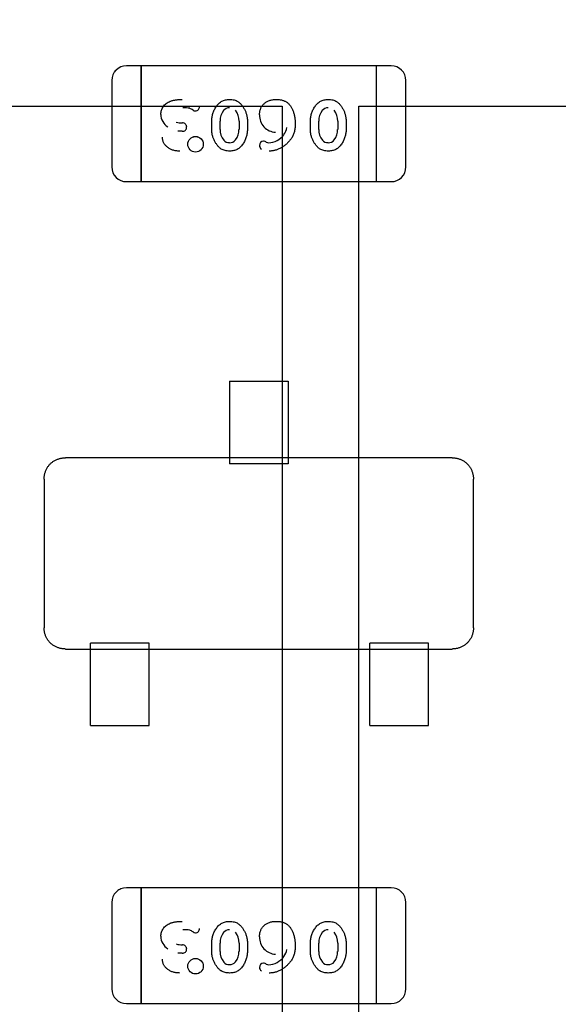
# Model space of a CAD drawing. Units: millimetres. Extents: x 0 to 415, y 0 to 291.
# Drawn here: x 211 to 212, y 267 to 267 of the extents above; entities that cross this region are included whole.
import ezdxf
from ezdxf.enums import TextEntityAlignment as Align
from ezdxf.lldxf.tags import DXFTag

# ---------------------------------------------------------------- set-up
doc = ezdxf.new("R2010")
doc.units = ezdxf.units.MM
doc.layers.add('Default', color=7, linetype='Continuous')
doc.layers.add('EL89770001', color=7, linetype='Continuous')
doc.styles.add('SEACAD_Solid_Edge_ISO', font='txt')
doc.styles.add('SEACAD_Solid_Edge_ISOB', font='seisobd.ttf')
tags = doc.linetypes.add('HIDDEN2', pattern=[4.762499999999999, 3.175, -1.5875]).pattern_tags.tags
tags[6:7] = [DXFTag(74, 4), DXFTag(75, 0), DXFTag(340, '0'), DXFTag(46, 0.0), DXFTag(50, 0.0), DXFTag(44, 0.0), DXFTag(45, 0.0)]
tags[4:5] = [DXFTag(74, 4), DXFTag(75, 0), DXFTag(340, '0'), DXFTag(46, 0.0), DXFTag(50, 0.0), DXFTag(44, 0.0), DXFTag(45, 0.0)]
doc.dimstyles.new('ANGELOPO', dxfattribs={"dimtxt": 2.8, "dimasz": 2.24, "dimexe": 0.5599999999999999, "dimexo": 0.84, "dimgap": 0.5599999999999999, "dimtad": 1, "dimdec": 1, "dimlfac": 16.66666666666666, "dimtxsty": 'SEACAD_Solid_Edge_ISO', "dimblk1": '_SE_FILLED', "dimblk2": '_SE_FILLED', "dimsah": 1, "dimcen": 1.4, "dimadec": 1, "dimazin": 0, "dimtfac": 0.7, "dimtmove": 0, "dimatfit": 3, "dimfxl": 1, "dimarcsym": 0})

# ---------------------------------------------------------------- blocks, each defined once
blk = doc.blocks.new('SE')
at = {"layer": 'EL89770001', "color": 7, "linetype": 'HIDDEN2'}
for p, q in [((211.4934777448389, 267.2938981949032), (211.4874769948389, 267.2938981949032)), ((211.4934777448389, 267.2891737949032), (211.4934777448389, 267.2938981949032)), ((211.4934777448389, 267.2938981949032), (211.4934777448389, 267.2891737949032)), ((211.5894897448389, 267.2938981949032), (211.4934777448389, 267.2938981949032)), ((211.5894897448389, 267.2891737949032), (211.5894897448389, 267.2938981949032)), ((211.5954904948389, 267.2938981949032), (211.5894897448389, 267.2938981949032)), ((211.5894897448389, 267.2891737949032), (211.5894897448389, 267.2938981949032)), ((211.4814762448389, 267.2878974449032), (211.4814762448389, 267.2526549449032)), ((211.4934777448389, 267.2513785949031), (211.4934777448389, 267.2891737949031)), ((211.4934777448389, 267.2891737949032), (211.4934777448389, 267.2513785949032)), ((211.5894897448389, 267.2513785949031), (211.5894897448389, 267.2891737949031)), ((211.5894897448389, 267.2513785949031), (211.5894897448389, 267.2891737949031)), ((211.6014912448389, 267.2526549449032), (211.6014912448389, 267.2878974449032)), ((211.0272692857539, 267.27741642785), (211.5509768857539, 267.27741642785)), ((211.5509768857539, 267.27741642785), (211.5509768857539, 266.18368782785)), ((211.5823250857539, 267.27740922785), (211.9560410857539, 267.27740922785)), ((211.5823250857539, 266.48369322785), (211.5823250857539, 267.27740922785)), ((211.5102994861735, 267.2706021598223), (211.5102994117709, 267.2706036210611)), ((211.5222813448389, 267.2679097701048), (211.5222813448389, 267.2714037551854)), ((211.5256962354191, 267.2679628713622), (211.5256962354191, 267.2713513358131)), ((211.5257037581621, 267.2713513358132), (211.5257155836316, 267.2713433052988)), ((211.533423260432, 267.2713506483755), (211.533423260432, 267.2679621250869)), ((211.5368380029034, 267.2714037551854), (211.5368380029034, 267.2679097701048)), ((211.5625444416131, 267.2679097701048), (211.5625444416131, 267.2714037551854)), ((211.5659593321933, 267.2679628713622), (211.5659593321933, 267.2713513358131)), ((211.5659668549362, 267.2713513358132), (211.5659786804058, 267.2713433052988)), ((211.5736863572062, 267.2713506483755), (211.5736863572062, 267.2679621250472)), ((211.5771010996776, 267.2714037551854), (211.5771010996776, 267.2679097701048)), ((211.5102684171121, 267.2672213867944), (211.5084176252224, 267.2672256750835)), ((211.533414731137, 267.2679621250869), (211.533402260443, 267.2679699357058)), ((211.5736778271707, 267.2679621250472), (211.5736653571261, 267.2679699357011)), ((211.4934777448389, 267.2466541949032), (211.4934777448389, 267.2513785949031)), ((211.4934777448389, 267.2513785949031), (211.4934777448389, 267.2466541949032)), ((211.5894897448389, 267.2466541949032), (211.5894897448389, 267.2513785949031)), ((211.5894897448389, 267.2466541949032), (211.5894897448389, 267.2513785949031)), ((211.4874769948389, 267.2466541949032), (211.4934777448389, 267.2466541949032)), ((211.4934777448389, 267.2466541949032), (211.5894897448389, 267.2466541949032)), ((211.5894897448389, 267.2466541949032), (211.5954904948389, 267.2466541949032)), ((211.5294837448389, 267.1652161949032), (211.5294837448389, 267.1517340293096)), ((211.5294837448389, 267.1652161949032), (211.5534837448389, 267.1652161949032)), ((211.5534837448389, 267.1652161949032), (211.5534837448389, 267.1517340293096)), ((211.5294837448389, 267.1517340293096), (211.5294837448389, 267.1487520861215)), ((211.5534837448389, 267.1517340293096), (211.5534837448389, 267.1487520861215)), ((211.5294837448389, 267.1487520861215), (211.5294837448389, 267.1462564477275)), ((211.5294837448389, 267.1462564477275), (211.5294837448389, 267.1343286749748)), ((211.5534837448389, 267.1487520861215), (211.5534837448389, 267.1462564477275)), ((211.5534837448389, 267.1462564477275), (211.5534837448389, 267.1343286749748)), ((211.5294837448389, 267.1340161949032), (211.4625770772755, 267.1340161949032)), ((211.5294837448389, 267.1343286749748), (211.5294837448389, 267.1316046521713)), ((211.5534837448389, 267.1340161949032), (211.5294837448389, 267.1340161949032)), ((211.5534837448389, 267.1343286749748), (211.5534837448389, 267.1316046521713)), ((211.6203904124023, 267.1340161949032), (211.5534837448389, 267.1340161949032)), ((211.5534837448389, 267.1316046521713), (211.5294837448389, 267.1316046521713)), ((211.4538837448389, 267.1253228624666), (211.4538837448389, 267.0647095273398)), ((211.6290837448389, 267.0647095273398), (211.6290837448389, 267.1253228624666)), ((211.4967837448389, 267.058427737635), (211.4727837448389, 267.058427737635)), ((211.4727837448389, 267.0557037148316), (211.4727837448389, 267.0584277376351)), ((211.4967837448389, 267.0557037148316), (211.4967837448389, 267.0584277376351)), ((211.6107837448389, 267.058427737635), (211.5867837448389, 267.058427737635)), ((211.5867837448389, 267.0557037148316), (211.5867837448389, 267.0584277376351)), ((211.6107837448389, 267.0557037148316), (211.6107837448389, 267.0584277376351)), ((211.4625770772755, 267.0560161949032), (211.4727837448389, 267.0560161949032)), ((211.4727837448389, 267.0560161949032), (211.4967837448389, 267.0560161949032)), ((211.4727837448389, 267.0437759420789), (211.4727837448389, 267.0557037148315)), ((211.4967837448389, 267.0560161949032), (211.5867837448389, 267.0560161949032)), ((211.4967837448389, 267.0437759420789), (211.4967837448389, 267.0557037148315)), ((211.5867837448389, 267.0560161949032), (211.6107837448389, 267.0560161949032)), ((211.5867837448389, 267.0437759420789), (211.5867837448389, 267.0557037148315)), ((211.6107837448389, 267.0560161949032), (211.6203904124023, 267.0560161949032)), ((211.6107837448389, 267.0437759420789), (211.6107837448389, 267.0557037148315)), ((211.4727837448389, 267.0412803036849), (211.4727837448389, 267.0437759420789)), ((211.4727837448389, 267.0382983604967), (211.4727837448389, 267.0412803036849)), ((211.4967837448389, 267.0412803036849), (211.4967837448389, 267.0437759420789)), ((211.4967837448389, 267.0382983604967), (211.4967837448389, 267.0412803036849)), ((211.5867837448389, 267.0412803036849), (211.5867837448389, 267.0437759420789)), ((211.5867837448389, 267.0382983604968), (211.5867837448389, 267.0412803036849)), ((211.6107837448389, 267.0412803036849), (211.6107837448389, 267.0437759420789)), ((211.6107837448389, 267.0382983604968), (211.6107837448389, 267.0412803036849)), ((211.4727837448389, 267.0248161949032), (211.4727837448389, 267.0382983604968)), ((211.4967837448389, 267.0248161949032), (211.4967837448389, 267.0382983604968)), ((211.5867837448389, 267.0248161949032), (211.5867837448389, 267.0382983604968)), ((211.6107837448389, 267.0248161949032), (211.6107837448389, 267.0382983604968)), ((211.4727837448389, 267.0248161949032), (211.4967837448389, 267.0248161949032)), ((211.5867837448389, 267.0248161949032), (211.6107837448389, 267.0248161949032)), ((211.4934777448389, 266.9586181949032), (211.4874769948389, 266.9586181949032)), ((211.4934777448389, 266.9538937949032), (211.4934777448389, 266.9586181949032)), ((211.4934777448389, 266.9586181949032), (211.4934777448389, 266.9538937949032)), ((211.5894897448389, 266.9586181949032), (211.4934777448389, 266.9586181949032)), ((211.5894897448389, 266.9538937949032), (211.5894897448389, 266.9586181949032)), ((211.5954904948389, 266.9586181949032), (211.5894897448389, 266.9586181949032)), ((211.5894897448389, 266.9538937949032), (211.5894897448389, 266.9586181949032)), ((211.4814762448389, 266.9526174449032), (211.4814762448389, 266.9173749449032)), ((211.4934777448389, 266.9160985949032), (211.4934777448389, 266.9538937949032)), ((211.4934777448389, 266.9538937949032), (211.4934777448389, 266.9160985949032)), ((211.5894897448389, 266.9160985949032), (211.5894897448389, 266.9538937949032)), ((211.5894897448389, 266.9160985949032), (211.5894897448389, 266.9538937949032)), ((211.6014912448389, 266.9173749449032), (211.6014912448389, 266.9526174449032)), ((211.5102994861735, 266.9353221598222), (211.5102994117709, 266.9353236210611)), ((211.5222813448389, 266.9326297701048), (211.5222813448389, 266.9361237551854)), ((211.5256962354191, 266.9326828713623), (211.5256962354191, 266.9360713358132)), ((211.5257037581621, 266.9360713358132), (211.5257155836316, 266.9360633052988)), ((211.533414731137, 266.9326821250868), (211.533402260443, 266.9326899357058)), ((211.533423260432, 266.9360706483754), (211.533423260432, 266.9326821250868)), ((211.5368380029034, 266.9361237551855), (211.5368380029034, 266.9326297701048)), ((211.5625444416131, 266.9326297701048), (211.5625444416131, 266.9361237551854)), ((211.5659593321933, 266.9326828713623), (211.5659593321933, 266.9360713358132)), ((211.5659668549362, 266.9360713358132), (211.5659786804058, 266.9360633052988)), ((211.5736778271707, 266.9326821250472), (211.5736653571261, 266.932689935701)), ((211.5736863572062, 266.9360706483754), (211.5736863572062, 266.9326821250472)), ((211.5771010996776, 266.9361237551855), (211.5771010996776, 266.9326297701048)), ((211.5102684171121, 266.9319413867944), (211.5084176252224, 266.9319456750836)), ((211.4934777448389, 266.9113741949032), (211.4934777448389, 266.9160985949032)), ((211.4934777448389, 266.9160985949032), (211.4934777448389, 266.9113741949032)), ((211.5894897448389, 266.9113741949032), (211.5894897448389, 266.9160985949032)), ((211.5894897448389, 266.9113741949032), (211.5894897448389, 266.9160985949032)), ((211.4874769948389, 266.9113741949032), (211.4934777448389, 266.9113741949032)), ((211.4934777448389, 266.9113741949032), (211.5894897448389, 266.9113741949032)), ((211.5894897448389, 266.9113741949032), (211.5954904948389, 266.9113741949032))]:
    blk.add_line(p, q, dxfattribs=at)
for centre, radius in [((211.5156812121452, 267.2619036073241), 0.003166184208659874), ((211.5156812121452, 267.2619036073241), 0.003164820443149792), ((211.5156812121452, 266.9266236073241), 0.003166184208659874), ((211.5156812121452, 266.9266236073241), 0.003164820443149792)]:
    blk.add_circle(centre, radius, dxfattribs=at)
for centre, radius, start, end in [((211.4874769948389, 267.2878974449032), 0.006000749999994741, 90, 180), ((211.5954904948389, 267.2878974449032), 0.00600074999999475, 0, 90), ((211.4875343046756, 267.2878737063916), 0.006058106346225797, 135.2245124021235, 144.1266501767697), ((211.5954331850021, 267.2878737063916), 0.006058106346266747, 42.22984573236911, 44.77548759806883), ((211.5075522719092, 267.2742179557917), 0.006075381414699503, 181.0371996834311, 238.5663825702789), ((211.5112973672921, 267.2674038490269), 0.009377758711762036, 77.68172592604003, 94.54552907430288), ((211.5120707898457, 267.2723643487145), 0.004357326499646388, 53.53336808788551, 73.69866803458586), ((211.5155850469702, 267.2768723697587), 0.001358638587075814, 227.2497151201966, 272.8505773881284), ((211.5156129687298, 267.2772239885166), 0.00171136422487866, 271.3152885653258, 2.152361232564278), ((211.531958541251, 267.2716786862829), 0.006247786175870356, 140.7302565766932, 182.9958998964092), ((211.5294565620441, 267.2738018116128), 0.002972577841450817, 88.48226564311807, 141.8875419341647), ((211.52650582873, 267.2714980875324), 0.006917431702016127, 358.7795293822562, 38.04535819191629), ((211.5485748930072, 267.2735900453275), 0.006776924328559859, 177.2943470854387, 267.9660619954886), ((211.5722216380252, 267.2716786862829), 0.00624778617587072, 140.7302565766932, 182.9958998964229), ((211.5697196588183, 267.2738018116128), 0.002972577841450653, 88.48226564257044, 141.8875419338266), ((211.5667689255042, 267.2714980875324), 0.006917431702014488, 358.7795293822562, 38.04535819206138), ((211.5101743164543, 267.2787057977931), 0.00808669753751397, 252.8120153134719, 270.8810710844779), ((211.5103748235836, 267.268917077302), 0.001688200141906396, 359.650225586171, 92.56874483257477), ((211.5103748235836, 267.268917077302), 0.001686690149656266, 359.309368783589, 92.56850835530582), ((211.5104402027961, 267.2688338376421), 0.001612844546263854, 263.9826222585825, 2.583384323659175), ((211.5324842192843, 267.2678148040228), 0.006787983865239622, 178.7509850935015, 218.4386525642673), ((211.5271734804687, 267.267628073483), 0.006233764731584564, 320.7044534608993, 3.063729156316963), ((211.5451819249013, 267.2705712428644), 0.008060413829458705, 271.7154213068481, 323.8641293552354), ((211.5463131540621, 267.2698225786147), 0.006686644967413873, 323.3297533870631, 350.6222031118531), ((211.5727473160585, 267.2678148040228), 0.006787983865238725, 178.7509850935015, 218.4386525641181), ((211.5674365772429, 267.267628073483), 0.006233764731585188, 320.7044534608993, 3.063729156316964), ((211.5292914441058, 267.265280732756), 0.002711793177107701, 218.4386525648142, 275.795615412763), ((211.5296554111987, 267.2655224574935), 0.002982400739739254, 268.2995320136608, 321.8126015373801), ((211.5435058101664, 267.2614067955026), 0.001741340833292484, 91.7672545299208, 181.3444080982769), ((211.5433208017543, 267.261274814331), 0.001886602828208386, 49.85438182841038, 86.04369447937188), ((211.5454959483344, 267.2644561752475), 0.001967267943558745, 241.3146579725394, 267.8421052271225), ((211.56955454088, 267.265280732756), 0.002711793177108752, 218.4386525644409, 275.7888974573592), ((211.5699185079729, 267.2655224574935), 0.002982400739739254, 268.2933873474328, 321.8126015373801), ((211.5433966549815, 267.2613120414898), 0.001596796109063647, 178.0385897863664, 237.4277295402969), ((211.4874769948389, 267.2526549449032), 0.006000749999990846, 180, 270), ((211.5954904948389, 267.2526549449032), 0.006000750000003292, 270, 0), ((211.4874769948389, 266.9526174449032), 0.006000750000006092, 90, 180), ((211.4874919990622, 266.9526074194017), 0.00601576257725142, 112.5954856816427, 129.5578539820007), ((211.5954904948389, 266.9526174449032), 0.006000750000004658, 0, 90), ((211.5954331850022, 266.9525937063916), 0.006058106346187922, 42.2298457329111, 44.77548759806585), ((211.5112973672921, 266.932123849027), 0.009377758711768545, 77.68172592604003, 94.5455290743304), ((211.5120707898457, 266.9370843487146), 0.004357326499646357, 53.53336808714071, 73.69866803422717), ((211.5155850469702, 266.9415923697587), 0.001358638587075817, 227.2497151201966, 272.8505773881284), ((211.5156129687298, 266.9419439885166), 0.00171136422487841, 271.3152885653258, 2.152361228760774), ((211.531958541251, 266.9363986862829), 0.006247786175870356, 140.7302565766932, 182.9958998964092), ((211.5294565620441, 266.9385218116127), 0.002972577841450817, 88.48226564314709, 141.8875419329646), ((211.52650582873, 266.9362180875324), 0.006917431702016127, 358.7795293817855, 38.04535819191629), ((211.5722216380252, 266.9363986862829), 0.00624778617587072, 140.7302565766932, 182.9958998964229), ((211.5697196588183, 266.9385218116127), 0.002972577841450653, 88.48226564259946, 141.8875419326265), ((211.5667689255042, 266.9362180875324), 0.006917431702014488, 358.7795293817804, 38.04535819206138), ((211.5075522719092, 266.9389379557917), 0.006075381414699503, 181.0371996834311, 238.5663825702789), ((211.5485748930072, 266.9383100453274), 0.006776924328559857, 177.2943470844787, 267.9660619954886), ((211.5101743164543, 266.9434257977931), 0.008086697537507589, 252.8120153134719, 270.8810710844779), ((211.5104402027961, 266.9335538376421), 0.001612844546263606, 263.9826222597982, 2.583384321641883), ((211.5103748235836, 266.9336370773021), 0.001688200141906396, 359.6502255823127, 92.56874483266121), ((211.5103748235836, 266.9336370773021), 0.001686690149656266, 359.3093687816583, 92.56850835539234), ((211.5324842192843, 266.9325348040228), 0.006787983865243723, 178.7509850930218, 218.4386525638915), ((211.5271734804687, 266.932348073483), 0.00623376473158426, 320.7044534608993, 3.063729156316963), ((211.5463131540621, 266.9345425786147), 0.006686644967413832, 323.3297533874538, 350.6222031118531), ((211.5727473160585, 266.9325348040228), 0.006787983865242908, 178.7509850930218, 218.4386525637423), ((211.5674365772429, 266.932348073483), 0.006233764731585135, 320.7044534608993, 3.063729156838676), ((211.5292914441058, 266.930000732756), 0.002711793177107705, 218.4386525638734, 275.795615412763), ((211.5296554111987, 266.9302424574935), 0.002982400739743331, 268.2995320136284, 321.8126015382385), ((211.5451819249013, 266.9352912428644), 0.008060413829465362, 271.7154213068481, 323.864129354909), ((211.56955454088, 266.930000732756), 0.002711793177102125, 218.4386525635001, 275.7888974573592), ((211.5699185079729, 266.9302424574935), 0.002982400739743372, 268.293387346887, 321.8126015379009), ((211.5435058101664, 266.9261267955025), 0.00174134083329264, 91.76725452992079, 181.3444080964071), ((211.5433966549815, 266.9260320414898), 0.001596796109063647, 178.0385897884049, 237.4277295413949), ((211.5433208017543, 266.925994814331), 0.001886602828208382, 49.85438182841038, 86.043694479491), ((211.5454959483344, 266.9291761752474), 0.00196726794355877, 241.3146579725394, 267.8421052271225), ((211.4874769948389, 266.9173749449032), 0.00600074999997704, 180, 270.0000000002713), ((211.5954904948389, 266.9173749449032), 0.006000749999994781, 270, 0)]:
    blk.add_arc(centre, radius, start, end, dxfattribs=at)
for points, knots in [([(211.5015303641937, 267.2741089319999), (211.5015426112004, 267.2743889904955), (211.5015668797477, 267.2749439516444), (211.5017572431669, 267.2757580958614), (211.5020731749095, 267.2765356708317), (211.502502263213, 267.2772753067949), (211.5030500088303, 267.277958523198), (211.5037227322467, 267.2785511622501), (211.5045020458678, 267.2790587464436), (211.5052314479526, 267.2793997556894), (211.5058690081631, 267.2796296186308), (211.5063930091517, 267.2797792190928), (211.5069545094108, 267.2799018613808), (211.5075493886167, 267.280011398486), (211.50818173486, 267.2800851677557), (211.508848240762, 267.280142456244), (211.5095518058918, 267.280184621327), (211.5100329743708, 267.2801862667989), (211.5102798448389, 267.2801871110322)], [0, 0, 0, 0, 0.0700383336736319, 0.1387872702796414, 0.2079816320163833, 0.2794390276163666, 0.35207163374346, 0.4261308102734804, 0.5028320777674019, 0.5840967343438612, 0.6270038506852328, 0.6723648568740018, 0.7203568515124573, 0.7708009268794287, 0.8236789249687668, 0.8796008149725193, 0.938227451564018, 1, 1, 1, 1]), ([(211.5222813448389, 267.2714037551854), (211.522287080458, 267.2716604522663), (211.5222985484103, 267.2721736993658), (211.5223866806697, 267.2729397030654), (211.5225398766102, 267.2736954735574), (211.5227415926192, 267.2744458836813), (211.5230100272703, 267.2751857746394), (211.5233347185986, 267.2759184956191), (211.5237206829887, 267.276641316654), (211.5241526570474, 267.2773494259872), (211.5246355276664, 267.2780166966065), (211.5251881317836, 267.2785956894323), (211.5257858414059, 267.279092305129), (211.5264412665617, 267.2794903504884), (211.5271451115288, 267.2798041925991), (211.5279004190002, 267.2800244191658), (211.5287059283482, 267.2801653595008), (211.5292606394015, 267.2801797367868), (211.5295451559276, 267.2801871110322)], [0, 0, 0, 0, 0.06068872975606038, 0.1213426908299451, 0.1820074443169928, 0.2428912286117201, 0.3049043182734332, 0.3679134789591078, 0.4322388045072963, 0.4985058360882508, 0.5639588770871289, 0.6265510608055124, 0.6872553700582175, 0.7471757425508255, 0.807280351593958, 0.8689488005310754, 0.9327826049412762, 1, 1, 1, 1]), ([(211.5295451559276, 267.2801871110322), (211.5298685147543, 267.2801777072593), (211.530495243351, 267.2801594810261), (211.5313947542795, 267.2799962525237), (211.5322206325457, 267.2797381504914), (211.5328466533382, 267.2794216470573), (211.5333120971257, 267.2791075165105), (211.5336541995152, 267.2788275843035), (211.5339881535538, 267.2784983418253), (211.534323021854, 267.2781328603118), (211.5346458834498, 267.2777166244675), (211.534970763263, 267.2772626515481), (211.5352905559968, 267.276761925241), (211.5356001189469, 267.2762232482308), (211.535891611612, 267.2756570872193), (211.5361380018064, 267.2750723531176), (211.5363628209972, 267.2744844629983), (211.5365332733839, 267.2738844148923), (211.5366714791712, 267.273275647302), (211.5367659956726, 267.2726594618975), (211.5368273353955, 267.2720341084271), (211.5368344243155, 267.2716152173697), (211.5368380029034, 267.2714037551854)], [0, 0, 0, 0, 0.07624133882295402, 0.1477696705228196, 0.2149379066449236, 0.2797939718364944, 0.3124152174042485, 0.3473110446623546, 0.3839190027765934, 0.4229907767146769, 0.4641869853892234, 0.5081247793883206, 0.5546879988002159, 0.6043075059694757, 0.6546948262052071, 0.7048241436778894, 0.7539624663967365, 0.803109633571522, 0.8518676126873438, 0.9011795851966099, 0.9501140442298184, 1, 1, 1, 1]), ([(211.5417934609679, 267.2739105201048), (211.541798651961, 267.2741399009957), (211.541808817289, 267.2745890890295), (211.5418995323272, 267.2752431159585), (211.5420367595975, 267.2758656439333), (211.5422429890881, 267.2764512268303), (211.5424988978044, 267.277007549987), (211.5428159827886, 267.2775283505899), (211.5431911103829, 267.2780148841086), (211.5436215149633, 267.2784637205551), (211.5440997665436, 267.2788692594532), (211.5446200124921, 267.2792265463296), (211.5451864718101, 267.2795223164524), (211.5457942660751, 267.2797622632313), (211.5464391495932, 267.2799583151858), (211.547126495733, 267.2800928652984), (211.5478537891075, 267.2801687392914), (211.5483521683712, 267.2801808918932), (211.5486072158066, 267.2801871110322)], [0, 0, 0, 0, 0.06582443993010667, 0.1289015428711511, 0.1892341939409173, 0.2485539839847684, 0.3067788821923125, 0.3647619793055227, 0.4232148364354885, 0.4828321966481626, 0.5429636403881412, 0.6029540162399766, 0.6636535207137119, 0.7260055360802895, 0.7903285439098006, 0.856906305961233, 0.9267712716985079, 1, 1, 1, 1]), ([(211.5486072158066, 267.2801871110322), (211.5488218601306, 267.2801831413103), (211.5492405328977, 267.280175398201), (211.5498550838269, 267.2801222908798), (211.5504384730467, 267.2800303474138), (211.5509956189928, 267.2799055101973), (211.5515222477107, 267.2797397580058), (211.5520230894884, 267.2795443495459), (211.5524900310692, 267.279302641655), (211.5529326511872, 267.2790329727537), (211.5533477163567, 267.2787220262584), (211.553728025034, 267.2783651050147), (211.554091074169, 267.2779768135724), (211.5544213591622, 267.2775443460212), (211.5547357718667, 267.2770787301559), (211.5550132841265, 267.2765676116614), (211.5552716409642, 267.2760209599159), (211.555573865792, 267.2752307395513), (211.555890673589, 267.2741838769196), (211.5561510290864, 267.2728608378882), (211.5563230246493, 267.2714727979858), (211.5563409636737, 267.270523534508), (211.5563501190324, 267.2700390684919)], [0, 0, 0, 0, 0.04436251732655559, 0.0865309528624705, 0.1273669154250706, 0.1663507217968442, 0.2044184578300006, 0.2413794957099689, 0.2773142939751638, 0.3129384198736628, 0.348412456625555, 0.3842744888042135, 0.4206076604781149, 0.458153523454049, 0.4966206610476011, 0.536613618649013, 0.5782261433712543, 0.6215042416733533, 0.7113670626306049, 0.803887772952404, 0.8999121828954025, 1, 1, 1, 1]), ([(211.5625444416131, 267.2714037551854), (211.5625501772322, 267.2716604522663), (211.5625616451845, 267.2721736993658), (211.5626497774439, 267.2729397030654), (211.5628029733844, 267.2736954735574), (211.5630046893934, 267.2744458836813), (211.5632731240445, 267.2751857746394), (211.5635978153728, 267.2759184956191), (211.563983779763, 267.276641316654), (211.5644157538216, 267.2773494259872), (211.5648986244406, 267.2780166966065), (211.5654512285578, 267.2785956894323), (211.5660489381801, 267.279092305129), (211.5667043633359, 267.2794903504884), (211.567408208303, 267.2798041925991), (211.5681635157744, 267.2800244191658), (211.5689690251224, 267.2801653595008), (211.5695237361757, 267.2801797367868), (211.5698082527018, 267.2801871110322)], [0, 0, 0, 0, 0.06068872975606038, 0.1213426908299452, 0.1820074443169929, 0.2428912286117201, 0.3049043182734331, 0.3679134789591078, 0.4322388045072962, 0.4985058360882508, 0.5639588770871286, 0.6265510608055124, 0.687255370058217, 0.7471757425508255, 0.807280351593958, 0.8689488005310755, 0.9327826049412759, 1, 1, 1, 1]), ([(211.5698082527018, 267.2801871110322), (211.5701316115285, 267.2801777072593), (211.5707583401252, 267.2801594810261), (211.5716578510537, 267.2799962525237), (211.5724837293199, 267.2797381504914), (211.5731097501123, 267.2794216470573), (211.5735751938999, 267.2791075165105), (211.5739172962894, 267.2788275843035), (211.574251250328, 267.2784983418253), (211.5745861186281, 267.2781328603118), (211.574908980224, 267.2777166244675), (211.5752338600372, 267.2772626515481), (211.5755536527709, 267.276761925241), (211.5758632157211, 267.2762232482308), (211.5761547083862, 267.2756570872193), (211.5764010985806, 267.2750723531176), (211.5766259177713, 267.2744844629983), (211.5767963701581, 267.2738844148923), (211.5769345759453, 267.273275647302), (211.5770290924468, 267.2726594618975), (211.5770904321698, 267.2720341084271), (211.5770975210897, 267.2716152173697), (211.5771010996776, 267.2714037551854)], [0, 0, 0, 0, 0.07624133882295402, 0.1477696705228196, 0.2149379066449236, 0.2797939718364945, 0.3124152174042485, 0.3473110446623546, 0.3839190027765934, 0.4229907767146769, 0.4641869853892234, 0.5081247793883206, 0.5546879988002159, 0.6043075059694757, 0.6546948262052067, 0.7048241436778893, 0.7539624663967365, 0.8031096335715221, 0.8518676126873439, 0.9011795851966099, 0.9501140442298183, 1, 1, 1, 1]), ([(211.5563501190324, 267.2700390684919), (211.5563439163963, 267.2697469441379), (211.556331797345, 267.2691761755153), (211.5562553080782, 267.2683380173792), (211.5561192502155, 267.2675375799959), (211.5559309765874, 267.2667743352716), (211.5556945699861, 267.2660459977825), (211.5553981713999, 267.2653584634526), (211.5550496495086, 267.2647067559737), (211.5546451989743, 267.2640973173159), (211.5542032940119, 267.2635274466635), (211.553749747178, 267.2629803514833), (211.5532692664051, 267.2624751362037), (211.5527759145468, 267.2619975743897), (211.5522599923153, 267.2615575636993), (211.5517304813023, 267.2611438942236), (211.5511744031755, 267.2607724669136), (211.5506065642232, 267.2604274608222), (211.5500216887815, 267.2601248270588), (211.5494294280263, 267.2598566901817), (211.5488289639665, 267.2596279338286), (211.5482177405913, 267.2594433511376), (211.5475978196091, 267.2593042501761), (211.5469708922978, 267.259202549807), (211.5463373911119, 267.2591363061013), (211.5459118799207, 267.2591297150144), (211.5456987877824, 267.259126414258)], [0, 0, 0, 0, 0.05182813558207876, 0.1012646605856855, 0.1491604491633529, 0.1957349828045359, 0.2406233422530158, 0.2848527525564136, 0.3283869160163397, 0.3715668877409723, 0.4144394367331508, 0.4562852850730144, 0.4975854188420472, 0.5380663380592071, 0.5780474673950069, 0.6178314519465574, 0.6572015476383575, 0.6966132278103974, 0.7356542978977871, 0.773953012172023, 0.8119037053346803, 0.8495673609500772, 0.8871275821782769, 0.9245315681164813, 0.9622060950427164, 1, 1, 1, 1]), ([(211.5295935490728, 267.259126414258), (211.5292718694782, 267.2591362339691), (211.5286503431549, 267.259155206913), (211.5277549693504, 267.2593122925934), (211.5269346526236, 267.2595702515479), (211.5263094034727, 267.2598853648452), (211.5258435325106, 267.2601935031729), (211.5255019312789, 267.2604743926285), (211.525166414375, 267.2607986196687), (211.5248290061973, 267.2611631182004), (211.5245011402333, 267.261578034616), (211.5241736915721, 267.2620342933576), (211.5238535851184, 267.2625383634024), (211.5235381510037, 267.2630754087667), (211.5232430368667, 267.2636420679521), (211.5229883896702, 267.2642265915848), (211.5227692747268, 267.2648192412631), (211.5225878208111, 267.2654197669087), (211.5224561864234, 267.2660307425281), (211.5223501920259, 267.2666484768251), (211.5222930235684, 267.2672763363628), (211.5222852427888, 267.2676983521622), (211.5222813448389, 267.2679097701048)], [0, 0, 0, 0, 0.07581363348885191, 0.1464816844542723, 0.213607729799454, 0.277912038726381, 0.3108286164224444, 0.3451673217367215, 0.3820261417200842, 0.420792581388112, 0.4621994709090262, 0.5066403022684598, 0.553174273653067, 0.6029533745224874, 0.6534825939348725, 0.7037318311457854, 0.7531960004435051, 0.8024197093485111, 0.8515183260337447, 0.9004841438130639, 0.950145379386925, 1, 1, 1, 1]), ([(211.5368380029034, 267.2679097701048), (211.5368324854329, 267.267653033884), (211.536821488105, 267.2671413116365), (211.5367307336424, 267.26637935693), (211.5365863014122, 267.2656232553152), (211.5363762772164, 267.2648771509607), (211.5361151960857, 267.2641348628911), (211.5357880322402, 267.2634062204002), (211.535409444324, 267.2626805188015), (211.5349762440837, 267.2619736955397), (211.5344918476688, 267.2613065782459), (211.5339429495917, 267.2607220855843), (211.5333420992104, 267.2602286731392), (211.5326934675897, 267.2598208129162), (211.5319883822154, 267.2595099253107), (211.5312335502454, 267.259288940044), (211.5304295036476, 267.2591484900535), (211.5298764369048, 267.2591338847284), (211.5295935490728, 267.259126414258)], [0, 0, 0, 0, 0.06076473292959248, 0.1211152271882246, 0.181407694436836, 0.2428372339179812, 0.3044398447512228, 0.3675279145884479, 0.4317557911722661, 0.4981058118802127, 0.5636408226097681, 0.6265888752813725, 0.6873692072185008, 0.747240514718716, 0.8074203954152437, 0.8691660744714438, 0.9330798207709093, 1, 1, 1, 1]), ([(211.569856645847, 267.259126414258), (211.5695349662523, 267.2591362339691), (211.5689134399291, 267.259155206913), (211.5680180661246, 267.2593122925934), (211.5671977493978, 267.2595702515479), (211.5665725002468, 267.2598853648452), (211.5661066292848, 267.2601935031729), (211.5657650280532, 267.2604743926285), (211.5654295111492, 267.2607986196687), (211.5650921029716, 267.2611631182004), (211.5647642370075, 267.261578034616), (211.5644367883463, 267.2620342933576), (211.5641166818926, 267.2625383634024), (211.5638012477779, 267.2630754087667), (211.5635061336409, 267.2636420679521), (211.5632514864444, 267.2642265915848), (211.563032371501, 267.2648192412631), (211.5628509175853, 267.2654197669087), (211.5627192831976, 267.2660307425281), (211.5626132888001, 267.2666484768251), (211.5625561203426, 267.2672763363628), (211.5625483395629, 267.2676983521622), (211.5625444416131, 267.2679097701048)], [0, 0, 0, 0, 0.07581363348885192, 0.1464816844542723, 0.2136077297994541, 0.2779120387263811, 0.3108286164224445, 0.3451673217367215, 0.3820261417200843, 0.4207925813881122, 0.4621994709090264, 0.5066403022684599, 0.5531742736530672, 0.6029533745224875, 0.6534825939348728, 0.7037318311457856, 0.7531960004435054, 0.8024197093485113, 0.8515183260337447, 0.900484143813064, 0.950145379386925, 1, 1, 1, 1]), ([(211.5771010996776, 267.2679097701048), (211.5770955822071, 267.267653033884), (211.5770845848792, 267.2671413116365), (211.5769938304166, 267.26637935693), (211.5768493981864, 267.2656232553152), (211.5766393739906, 267.2648771509607), (211.57637829286, 267.2641348628911), (211.5760511290144, 267.2634062204002), (211.5756725410982, 267.2626805188015), (211.5752393408579, 267.2619736955397), (211.574754944443, 267.2613065782459), (211.5742060463659, 267.2607220855843), (211.5736051959846, 267.2602286731392), (211.5729565643639, 267.2598208129162), (211.5722514789897, 267.2595099253107), (211.5714966470197, 267.259288940044), (211.5706926004218, 267.2591484900535), (211.570139533679, 267.2591338847284), (211.569856645847, 267.259126414258)], [0, 0, 0, 0, 0.06076473292959248, 0.1211152271882246, 0.181407694436836, 0.2428372339179813, 0.3044398447512228, 0.3675279145884479, 0.4317557911722661, 0.4981058118802127, 0.5636408226097681, 0.6265888752813726, 0.6873692072185008, 0.7472405147187161, 0.8074203954152438, 0.8691660744714438, 0.9330798207709096, 1, 1, 1, 1]), ([(211.5092151956453, 267.259126414258), (211.5089552820203, 267.2591304695982), (211.5084471424954, 267.2591383979191), (211.5077044408471, 267.2592175585792), (211.5069999893444, 267.2593465403858), (211.5063364360283, 267.2595307978997), (211.5057116137156, 267.259762808287), (211.5051279264915, 267.2600496913669), (211.5045824787927, 267.2603894729892), (211.5040835141605, 267.2607812380576), (211.5036304902406, 267.2612028784065), (211.5032344178931, 267.2616515027113), (211.5028985327019, 267.262120946032), (211.5026251286919, 267.2626148889541), (211.5024099319774, 267.2631288600227), (211.5022616141836, 267.2636656357163), (211.5021642997648, 267.2642218971671), (211.5021546797793, 267.2646008740898), (211.5021497964518, 267.2647932515564)], [0, 0, 0, 0, 0.07712452457207501, 0.1507809345383991, 0.2214007949995049, 0.2894734486698635, 0.3549278275010292, 0.4189533593244392, 0.482191680508094, 0.5453084400157193, 0.6069607787832754, 0.6656508360583467, 0.7226465526275392, 0.7779416170763002, 0.832893572872714, 0.8876134996702081, 0.9429500084842904, 1, 1, 1, 1]), ([(211.5015303641937, 266.9388289319999), (211.5015426112004, 266.9391089904956), (211.5015668797477, 266.9396639516444), (211.5017572431669, 266.9404780958614), (211.5020731749095, 266.9412556708317), (211.502502263213, 266.9419953067949), (211.5030500088303, 266.942678523198), (211.5037227322467, 266.94327116225), (211.5045020458678, 266.9437787464436), (211.5052314479526, 266.9441197556894), (211.5058690081631, 266.9443496186308), (211.5063930091517, 266.9444992190928), (211.5069545094108, 266.9446218613808), (211.5075493886167, 266.944731398486), (211.50818173486, 266.9448051677556), (211.508848240762, 266.944862456244), (211.5095518058918, 266.9449046213269), (211.5100329743708, 266.944906266799), (211.5102798448389, 266.9449071110322)], [0, 0, 0, 0, 0.0700383336736319, 0.1387872702796414, 0.2079816320163833, 0.2794390276163666, 0.35207163374346, 0.4261308102734804, 0.5028320777674019, 0.5840967343438612, 0.6270038506852328, 0.6723648568740018, 0.7203568515124573, 0.7708009268794287, 0.8236789249687668, 0.8796008149725193, 0.938227451564018, 1, 1, 1, 1]), ([(211.5222813448389, 266.9361237551855), (211.522287080458, 266.9363804522663), (211.5222985484103, 266.9368936993658), (211.5223866806697, 266.9376597030654), (211.5225398766102, 266.9384154735574), (211.5227415926192, 266.9391658836813), (211.5230100272703, 266.9399057746393), (211.5233347185986, 266.940638495619), (211.5237206829887, 266.941361316654), (211.5241526570474, 266.9420694259871), (211.5246355276664, 266.9427366966065), (211.5251881317836, 266.9433156894323), (211.5257858414059, 266.943812305129), (211.5264412665617, 266.9442103504884), (211.5271451115288, 266.9445241925991), (211.5279004190002, 266.9447444191658), (211.5287059283482, 266.9448853595009), (211.5292606394015, 266.9448997367867), (211.5295451559276, 266.9449071110322)], [0, 0, 0, 0, 0.06068872975606038, 0.1213426908299451, 0.1820074443169928, 0.2428912286117201, 0.3049043182734332, 0.3679134789591078, 0.4322388045072963, 0.4985058360882508, 0.5639588770871289, 0.6265510608055124, 0.6872553700582175, 0.7471757425508255, 0.807280351593958, 0.8689488005310754, 0.9327826049412762, 1, 1, 1, 1]), ([(211.5295451559276, 266.9449071110322), (211.5298685147543, 266.9448977072593), (211.530495243351, 266.9448794810261), (211.5313947542795, 266.9447162525237), (211.5322206325457, 266.9444581504914), (211.5328466533382, 266.9441416470573), (211.5333120971257, 266.9438275165105), (211.5336541995152, 266.9435475843035), (211.5339881535538, 266.9432183418253), (211.534323021854, 266.9428528603118), (211.5346458834498, 266.9424366244675), (211.534970763263, 266.9419826515482), (211.5352905559968, 266.941481925241), (211.5356001189469, 266.9409432482309), (211.535891611612, 266.9403770872193), (211.5361380018064, 266.9397923531176), (211.5363628209972, 266.9392044629983), (211.5365332733839, 266.9386044148923), (211.5366714791712, 266.937995647302), (211.5367659956726, 266.9373794618975), (211.5368273353955, 266.9367541084271), (211.5368344243155, 266.9363352173697), (211.5368380029034, 266.9361237551855)], [0, 0, 0, 0, 0.07624133882295402, 0.1477696705228196, 0.2149379066449236, 0.2797939718364944, 0.3124152174042485, 0.3473110446623546, 0.3839190027765934, 0.4229907767146769, 0.4641869853892234, 0.5081247793883206, 0.5546879988002159, 0.6043075059694757, 0.6546948262052071, 0.7048241436778894, 0.7539624663967365, 0.803109633571522, 0.8518676126873438, 0.9011795851966099, 0.9501140442298184, 1, 1, 1, 1]), ([(211.5417934609679, 266.9386305201048), (211.541798651961, 266.9388599009957), (211.541808817289, 266.9393090890295), (211.5418995323272, 266.9399631159585), (211.5420367595976, 266.9405856439333), (211.5422429890881, 266.9411712268303), (211.5424988978044, 266.9417275499871), (211.5428159827886, 266.9422483505899), (211.5431911103829, 266.9427348841086), (211.5436215149633, 266.9431837205552), (211.5440997665436, 266.9435892594533), (211.5446200124921, 266.9439465463296), (211.5451864718101, 266.9442423164523), (211.5457942660751, 266.9444822632313), (211.5464391495932, 266.9446783151858), (211.547126495733, 266.9448128652984), (211.5478537891075, 266.9448887392913), (211.5483521683712, 266.9449008918932), (211.5486072158066, 266.9449071110322)], [0, 0, 0, 0, 0.06582443993010667, 0.1289015428711511, 0.1892341939409173, 0.2485539839847684, 0.3067788821923125, 0.3647619793055227, 0.4232148364354885, 0.4828321966481626, 0.5429636403881412, 0.6029540162399766, 0.6636535207137119, 0.7260055360802895, 0.7903285439098006, 0.856906305961233, 0.9267712716985079, 1, 1, 1, 1]), ([(211.5486072158066, 266.9449071110322), (211.5488218601306, 266.9449031413103), (211.5492405328977, 266.944895398201), (211.5498550838269, 266.9448422908798), (211.5504384730467, 266.9447503474138), (211.5509956189928, 266.9446255101973), (211.5515222477107, 266.9444597580058), (211.5520230894884, 266.9442643495459), (211.5524900310692, 266.944022641655), (211.5529326511872, 266.9437529727537), (211.5533477163567, 266.9434420262584), (211.553728025034, 266.9430851050146), (211.554091074169, 266.9426968135724), (211.5544213591622, 266.9422643460211), (211.5547357718667, 266.9417987301559), (211.5550132841265, 266.9412876116614), (211.5552716409642, 266.940740959916), (211.555573865792, 266.9399507395513), (211.555890673589, 266.9389038769196), (211.5561510290864, 266.9375808378882), (211.5563230246493, 266.9361927979859), (211.5563409636737, 266.9352435345081), (211.5563501190324, 266.9347590684919)], [0, 0, 0, 0, 0.04436251732655559, 0.0865309528624705, 0.1273669154250706, 0.1663507217968442, 0.2044184578300006, 0.2413794957099689, 0.2773142939751638, 0.3129384198736628, 0.348412456625555, 0.3842744888042135, 0.4206076604781149, 0.458153523454049, 0.4966206610476011, 0.536613618649013, 0.5782261433712543, 0.6215042416733533, 0.7113670626306049, 0.803887772952404, 0.8999121828954025, 1, 1, 1, 1]), ([(211.5625444416131, 266.9361237551855), (211.5625501772322, 266.9363804522663), (211.5625616451845, 266.9368936993658), (211.5626497774439, 266.9376597030654), (211.5628029733844, 266.9384154735574), (211.5630046893934, 266.9391658836813), (211.5632731240445, 266.9399057746393), (211.5635978153728, 266.940638495619), (211.563983779763, 266.941361316654), (211.5644157538216, 266.9420694259871), (211.5648986244406, 266.9427366966065), (211.5654512285578, 266.9433156894323), (211.5660489381801, 266.943812305129), (211.5667043633359, 266.9442103504884), (211.567408208303, 266.9445241925991), (211.5681635157744, 266.9447444191658), (211.5689690251224, 266.9448853595009), (211.5695237361757, 266.9448997367867), (211.5698082527018, 266.9449071110322)], [0, 0, 0, 0, 0.06068872975606038, 0.1213426908299452, 0.1820074443169929, 0.2428912286117201, 0.3049043182734331, 0.3679134789591078, 0.4322388045072962, 0.4985058360882508, 0.5639588770871286, 0.6265510608055124, 0.687255370058217, 0.7471757425508255, 0.807280351593958, 0.8689488005310755, 0.9327826049412759, 1, 1, 1, 1]), ([(211.5698082527018, 266.9449071110322), (211.5701316115285, 266.9448977072593), (211.5707583401252, 266.9448794810261), (211.5716578510537, 266.9447162525237), (211.5724837293199, 266.9444581504914), (211.5731097501123, 266.9441416470573), (211.5735751938999, 266.9438275165105), (211.5739172962894, 266.9435475843035), (211.574251250328, 266.9432183418253), (211.5745861186281, 266.9428528603118), (211.574908980224, 266.9424366244675), (211.5752338600372, 266.9419826515482), (211.5755536527709, 266.941481925241), (211.5758632157211, 266.9409432482309), (211.5761547083862, 266.9403770872193), (211.5764010985806, 266.9397923531176), (211.5766259177713, 266.9392044629983), (211.5767963701581, 266.9386044148923), (211.5769345759453, 266.937995647302), (211.5770290924468, 266.9373794618975), (211.5770904321698, 266.9367541084271), (211.5770975210897, 266.9363352173697), (211.5771010996776, 266.9361237551855)], [0, 0, 0, 0, 0.07624133882295402, 0.1477696705228196, 0.2149379066449236, 0.2797939718364945, 0.3124152174042485, 0.3473110446623546, 0.3839190027765934, 0.4229907767146769, 0.4641869853892234, 0.5081247793883206, 0.5546879988002159, 0.6043075059694757, 0.6546948262052067, 0.7048241436778893, 0.7539624663967365, 0.8031096335715221, 0.8518676126873439, 0.9011795851966099, 0.9501140442298183, 1, 1, 1, 1]), ([(211.5295935490728, 266.923846414258), (211.5292718694782, 266.9238562339691), (211.5286503431549, 266.923875206913), (211.5277549693504, 266.9240322925933), (211.5269346526236, 266.9242902515479), (211.5263094034727, 266.9246053648451), (211.5258435325106, 266.9249135031729), (211.5255019312789, 266.9251943926285), (211.525166414375, 266.9255186196687), (211.5248290061973, 266.9258831182004), (211.5245011402333, 266.926298034616), (211.5241736915721, 266.9267542933576), (211.5238535851184, 266.9272583634024), (211.5235381510037, 266.9277954087667), (211.5232430368667, 266.9283620679521), (211.5229883896702, 266.9289465915848), (211.5227692747268, 266.9295392412631), (211.5225878208111, 266.9301397669087), (211.5224561864234, 266.9307507425281), (211.5223501920259, 266.9313684768251), (211.5222930235684, 266.9319963363628), (211.5222852427888, 266.9324183521622), (211.5222813448389, 266.9326297701048)], [0, 0, 0, 0, 0.07581363348885191, 0.1464816844542723, 0.213607729799454, 0.277912038726381, 0.3108286164224444, 0.3451673217367215, 0.3820261417200842, 0.420792581388112, 0.4621994709090262, 0.5066403022684598, 0.553174273653067, 0.6029533745224874, 0.6534825939348725, 0.7037318311457854, 0.7531960004435051, 0.8024197093485111, 0.8515183260337447, 0.9004841438130639, 0.950145379386925, 1, 1, 1, 1]), ([(211.5368380029034, 266.9326297701048), (211.5368324854329, 266.932373033884), (211.536821488105, 266.9318613116365), (211.5367307336424, 266.93109935693), (211.5365863014122, 266.9303432553152), (211.5363762772164, 266.9295971509608), (211.5361151960857, 266.9288548628911), (211.5357880322402, 266.9281262204003), (211.535409444324, 266.9274005188016), (211.5349762440837, 266.9266936955397), (211.5344918476688, 266.9260265782458), (211.5339429495917, 266.9254420855842), (211.5333420992104, 266.9249486731392), (211.5326934675897, 266.9245408129162), (211.5319883822154, 266.9242299253107), (211.5312335502454, 266.924008940044), (211.5304295036476, 266.9238684900535), (211.5298764369048, 266.9238538847284), (211.5295935490728, 266.923846414258)], [0, 0, 0, 0, 0.06076473292959248, 0.1211152271882246, 0.181407694436836, 0.2428372339179812, 0.3044398447512228, 0.3675279145884479, 0.4317557911722661, 0.4981058118802127, 0.5636408226097681, 0.6265888752813725, 0.6873692072185008, 0.747240514718716, 0.8074203954152437, 0.8691660744714438, 0.9330798207709093, 1, 1, 1, 1]), ([(211.5563501190324, 266.9347590684919), (211.5563439163963, 266.9344669441379), (211.556331797345, 266.9338961755153), (211.5562553080782, 266.9330580173792), (211.5561192502155, 266.932257579996), (211.5559309765874, 266.9314943352716), (211.5556945699861, 266.9307659977825), (211.5553981713999, 266.9300784634526), (211.5550496495086, 266.9294267559737), (211.5546451989743, 266.9288173173159), (211.5542032940119, 266.9282474466634), (211.553749747178, 266.9277003514833), (211.5532692664051, 266.9271951362037), (211.5527759145469, 266.9267175743897), (211.5522599923153, 266.9262775636993), (211.5517304813023, 266.9258638942237), (211.5511744031755, 266.9254924669136), (211.5506065642232, 266.9251474608222), (211.5500216887815, 266.9248448270588), (211.5494294280263, 266.9245766901817), (211.5488289639665, 266.9243479338286), (211.5482177405913, 266.9241633511376), (211.5475978196091, 266.9240242501761), (211.5469708922978, 266.9239225498069), (211.5463373911119, 266.9238563061012), (211.5459118799207, 266.9238497150145), (211.5456987877824, 266.923846414258)], [0, 0, 0, 0, 0.05182813558207876, 0.1012646605856855, 0.1491604491633529, 0.1957349828045359, 0.2406233422530158, 0.2848527525564136, 0.3283869160163397, 0.3715668877409723, 0.4144394367331508, 0.4562852850730144, 0.4975854188420472, 0.5380663380592071, 0.5780474673950069, 0.6178314519465574, 0.6572015476383575, 0.6966132278103974, 0.7356542978977871, 0.773953012172023, 0.8119037053346803, 0.8495673609500772, 0.8871275821782769, 0.9245315681164813, 0.9622060950427164, 1, 1, 1, 1]), ([(211.569856645847, 266.923846414258), (211.5695349662523, 266.9238562339691), (211.5689134399291, 266.923875206913), (211.5680180661246, 266.9240322925933), (211.5671977493978, 266.9242902515479), (211.5665725002468, 266.9246053648451), (211.5661066292848, 266.9249135031729), (211.5657650280532, 266.9251943926285), (211.5654295111492, 266.9255186196687), (211.5650921029716, 266.9258831182004), (211.5647642370075, 266.926298034616), (211.5644367883463, 266.9267542933576), (211.5641166818926, 266.9272583634024), (211.5638012477779, 266.9277954087667), (211.5635061336409, 266.9283620679521), (211.5632514864444, 266.9289465915848), (211.563032371501, 266.9295392412631), (211.5628509175853, 266.9301397669087), (211.5627192831976, 266.9307507425281), (211.5626132888001, 266.9313684768251), (211.5625561203426, 266.9319963363628), (211.5625483395629, 266.9324183521622), (211.5625444416131, 266.9326297701048)], [0, 0, 0, 0, 0.07581363348885192, 0.1464816844542723, 0.2136077297994541, 0.2779120387263811, 0.3108286164224445, 0.3451673217367215, 0.3820261417200843, 0.4207925813881122, 0.4621994709090264, 0.5066403022684599, 0.5531742736530672, 0.6029533745224875, 0.6534825939348728, 0.7037318311457856, 0.7531960004435054, 0.8024197093485113, 0.8515183260337447, 0.900484143813064, 0.950145379386925, 1, 1, 1, 1]), ([(211.5771010996776, 266.9326297701048), (211.5770955822071, 266.932373033884), (211.5770845848792, 266.9318613116365), (211.5769938304166, 266.93109935693), (211.5768493981864, 266.9303432553152), (211.5766393739906, 266.9295971509608), (211.57637829286, 266.9288548628911), (211.5760511290144, 266.9281262204003), (211.5756725410982, 266.9274005188016), (211.5752393408579, 266.9266936955397), (211.574754944443, 266.9260265782459), (211.5742060463659, 266.9254420855842), (211.5736051959846, 266.9249486731392), (211.5729565643639, 266.9245408129162), (211.5722514789897, 266.9242299253107), (211.5714966470197, 266.924008940044), (211.5706926004218, 266.9238684900535), (211.570139533679, 266.9238538847284), (211.569856645847, 266.923846414258)], [0, 0, 0, 0, 0.06076473292959248, 0.1211152271882246, 0.181407694436836, 0.2428372339179813, 0.3044398447512228, 0.3675279145884479, 0.4317557911722661, 0.4981058118802127, 0.5636408226097681, 0.6265888752813726, 0.6873692072185008, 0.7472405147187161, 0.8074203954152438, 0.8691660744714438, 0.9330798207709096, 1, 1, 1, 1]), ([(211.5092151956453, 266.923846414258), (211.5089552820203, 266.9238504695982), (211.5084471424954, 266.923858397919), (211.5077044408471, 266.9239375585792), (211.5069999893444, 266.9240665403858), (211.5063364360283, 266.9242507978997), (211.5057116137156, 266.9244828082869), (211.5051279264915, 266.9247696913669), (211.5045824787927, 266.9251094729892), (211.5040835141605, 266.9255012380576), (211.5036304902406, 266.9259228784065), (211.5032344178931, 266.9263715027113), (211.5028985327019, 266.926840946032), (211.5026251286919, 266.9273348889541), (211.5024099319774, 266.9278488600226), (211.5022616141836, 266.9283856357163), (211.5021642997648, 266.9289418971671), (211.5021546797793, 266.9293208740897), (211.5021497964518, 266.9295132515564)], [0, 0, 0, 0, 0.07712452457207501, 0.1507809345383991, 0.2214007949995049, 0.2894734486698635, 0.3549278275010292, 0.4189533593244392, 0.482191680508094, 0.5453084400157193, 0.6069607787832754, 0.6656508360583467, 0.7226465526275392, 0.7779416170763002, 0.832893572872714, 0.8876134996702081, 0.9429500084842904, 1, 1, 1, 1])]:
    blk.add_open_spline(points, degree=3, knots=knots, dxfattribs=at)
for points, weights in [([(211.4538837448389, 267.1253228624666), (211.4538837448389, 267.1304834874335), (211.4574164523085, 267.1340161949032), (211.4625770772755, 267.1340161949032)], [1, 0.8202709971758374, 0.8202709971758374, 1]), ([(211.6203904124023, 267.1340161949032), (211.6255510373693, 267.1340161949032), (211.6290837448389, 267.1304834874335), (211.6290837448389, 267.1253228624666)], [1, 0.8202709971758373, 0.8202709971758373, 1]), ([(211.4625770772755, 267.0560161949032), (211.4574164523085, 267.0560161949032), (211.4538837448389, 267.0595489023728), (211.4538837448389, 267.0647095273398)], [1, 0.8202709971758377, 0.8202709971758377, 1]), ([(211.6290837448389, 267.0647095273398), (211.6290837448389, 267.0595489023728), (211.6255510373692, 267.0560161949032), (211.6203904124023, 267.0560161949032)], [1, 0.8202709971758377, 0.8202709971758377, 1])]:
    blk.add_rational_spline(points, weights, degree=3, dxfattribs=at)
blk = doc.blocks.new('DMBLK134')
at = {"layer": 'Default', "linetype": 'Continuous'}
for points in [[(195.3721830683661, 276.949645964551), (193.132183008538, 276.5763126212463), (195.3721830683661, 276.2029792779416)], [(226.892181398989, 276.949645964551), (226.892181398989, 276.2029792779416), (229.1321814588172, 276.5763126212463)]]:
    blk.add_hatch(color=7, dxfattribs=at).paths.add_polyline_path(points)
at = {"layer": 'Default', "color": 7, "linetype": 'Continuous'}
for p, q in [((193.132183008538, 262.7309332733333), (193.132183008538, 277.1363126362033)), ((229.132183008538, 262.7309332733333), (229.132183008538, 277.1363126362033)), ((193.132183008538, 276.5763126212463), (229.1321814588172, 276.5763126212463))]:
    blk.add_line(p, q, dxfattribs=at)
at = {"layer": 'Default', "color": 7, "linetype": 'Continuous', "style": 'SEACAD_Solid_Edge_ISOB'}
blk.add_text('600', height=2.8, dxfattribs=at).set_placement((207.0492827103544, 279.9363126212464), align=Align.TOP_LEFT)
blk = doc.blocks.new('_SE_FILLED')
at = {"color": 0}
blk.add_line((0, 0), (-1, 0), dxfattribs=at)
blk.add_solid([(0, 0), (-1, -0.1665), (-1, 0.1665), (0, 0)], dxfattribs=at)

msp = doc.modelspace()

# ---------------------------------------------------------------- block references
at = {"layer": 'Default'}
msp.add_blockref('SE', (0, 0), dxfattribs=at)

# ---------------------------------------------------------------- dimensions: what is measured, and where the dimension line sits
at = {"layer": 'Default', "color": 7, "linetype": 'Continuous'}
dim = msp.add_linear_dim(base=(193.132183008538, 276.5763126212463), p1=(193.132183008538, 261.8909332800016), p2=(229.132183008538, 261.8909332800016), angle=0, text='\\A1;<>', dimstyle='ANGELOPO', dxfattribs=at)
dim.commit()
dim.dimension.update_dxf_attribs({"geometry": 'DMBLK134', "text_midpoint": (209.5311008921725, 276.5763126212463), "dimtype": 161})

doc.saveas('drawing.dxf')
